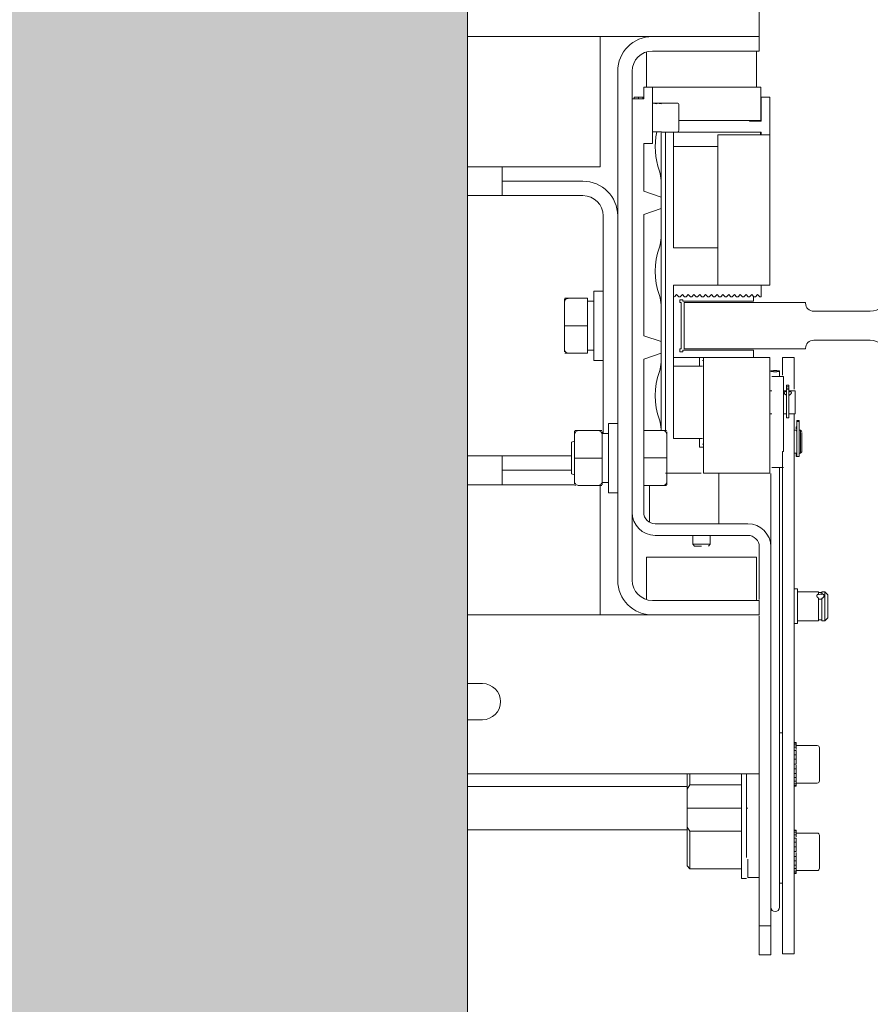
# Model space of a CAD drawing. Units: millimetres. Extents: x 0 to 210, y 0 to 297.
# Drawn here: x 108 to 114, y 238 to 245 of the extents above; entities that cross this region are included whole.
import ezdxf

# ---------------------------------------------------------------- set-up
doc = ezdxf.new("R2010")
doc.units = ezdxf.units.MM
doc.layers.add('ENOR_maquinaria', color=185, linetype='Continuous', lineweight=0)
doc.layers.add('ENOR_ptasycabina', color=125, linetype='Continuous', lineweight=0)
doc.layers.add('ENOR_trama 2', color=254, linetype='Continuous')

# ---------------------------------------------------------------- blocks, each defined once
blk = doc.blocks.new('MA_1316_AA_SSA')
at = {"layer": 'ENOR_trama 2'}
h = blk.add_hatch(color=256, dxfattribs=at)
h.paths.add_polyline_path([(1.549999999999727, 2.579999999999472), (0.4500000000002728, 2.579999999999472), (0.4500000000002728, 0.4799999999997909), (1.549999999999727, 0.4799999999997908)])
h.paths.add_polyline_path([(1.049861794742583, 1.423182142738824), (1.01829683964047, 1.423182142738824), (1.01829683964047, 1.480739832467862), (1.00719327247657, 1.473076283307819), (1.00719327247657, 1.513997136585886), (1.041958000046407, 1.535191519629734, -0.09304751347840441), (1.065797546342537, 1.544217238925739), (1.086883656461623, 1.544217238925739, -0.2313285529465019), (1.12078340786843, 1.523089009400792, -0.0786152046612439), (1.129298100079495, 1.505382086714917, -0.0800412303238425), (1.130634292018613, 1.495565945343744), (1.130634292018613, 1.423092826673837), (1.098284657638487, 1.423092826673837), (1.098284657638487, 1.493075504056833, 0.4326926356975919), (1.073983990254419, 1.515898894059774, 0.3254850160029555), (1.049861794742583, 1.495908005790852)], flags=16)
at = {"layer": 'ENOR_maquinaria', "ltscale": 508}
for p, q in [((1.650999999999613, 1.541999999999689), (1.650999999999613, 1.529999999999518)), ((1.5499999999995, 1.529999999999518), (1.613999999999351, 1.529999999999518)), ((1.595999999999776, 1.529999999999518), (1.595999999999776, 1.522999999999456)), ((1.650999999999613, 1.529999999999518), (1.613999999999351, 1.529999999999518)), ((1.650999999999613, 1.529999999999518), (1.650999999999613, 1.524999999999409)), ((1.595999999999776, 1.522999999999456), (1.595999999999776, 1.484999999999445)), ((1.611999999999398, 1.52470820393205), (1.611999999999398, 1.512499999999363)), ((1.650999999999613, 1.524999999999409), (1.613999999999351, 1.524999999999409)), ((1.649999999999409, 1.524999999999409), (1.649999999999409, 1.512499999999363)), ((1.601999999999634, 1.517999999999347), (1.601999999999634, 1.341999999999416)), ((1.606999999999744, 1.517999999999347), (1.606999999999744, 1.341999999999416)), ((1.610999999999649, 1.512499999999363), (1.610999999999649, 1.508499999999458)), ((1.613999999999351, 1.512499999999363), (1.610999999999649, 1.512499999999363)), ((1.613999999999351, 1.492999999999483), (1.613999999999351, 1.512499999999363)), ((1.613999999999351, 1.512499999999363), (1.615999999999758, 1.512499999999363)), ((1.646499999999605, 1.512499999999363), (1.615999999999758, 1.512499999999363)), ((1.646499999999605, 1.512499999999363), (1.651499999999714, 1.512499999999363)), ((1.651499999999714, 1.500999999999522), (1.651499999999714, 1.512499999999363)), ((1.606999999999744, 1.508499999999458), (1.610999999999649, 1.508499999999458)), ((1.607649999999694, 1.508999999999332), (1.609149999999545, 1.508999999999332)), ((1.607649999999694, 1.508499999999458), (1.607649999999694, 1.508999999999332)), ((1.609149999999545, 1.508999999999332), (1.610649999999396, 1.508999999999332)), ((1.609149999999545, 1.508499999999458), (1.609149999999545, 1.508999999999332)), ((1.610649999999396, 1.508999999999332), (1.610999999999649, 1.508999999999332)), ((1.610649999999396, 1.508999999999332), (1.610649999999396, 1.508499999999458)), ((1.651499999999714, 1.508999999999332), (1.651649999999563, 1.508999999999332)), ((1.65464999999972, 1.508999999999332), (1.651649999999563, 1.508999999999332)), ((1.651649999999563, 1.508999999999332), (1.651649999999563, 1.500799999999572)), ((1.65464999999972, 1.495999999999412), (1.65464999999972, 1.508999999999332)), ((1.614554256257861, 1.506949999999506), (1.615599999999404, 1.506949999999506)), ((1.615599999999404, 1.506939645735656), (1.615599999999404, 1.506949999999506)), ((1.615599999999404, 1.506913041149573), (1.615599999999404, 1.506791196091172)), ((1.616154256257914, 1.506949999999506), (1.617199999999457, 1.506949999999506)), ((1.617194998999594, 1.50699999999938), (1.622605000999329, 1.50699999999938)), ((1.62319999999977, 1.506395730314352), (1.62319999999977, 1.497606023991693)), ((1.62319999999977, 1.500999999999522), (1.646499999999605, 1.500999999999522)), ((1.646499999999605, 1.500999999999522), (1.651499999999714, 1.500999999999522)), ((1.647649999999658, 1.500999999999522), (1.647649999999658, 1.500799999999572)), ((1.647649999999658, 1.500799999999572), (1.651649999999563, 1.500799999999572)), ((1.61720500099932, 1.49704999999949), (1.613994998999488, 1.49704999999949)), ((1.616999999999507, 1.480176192420004), (1.616999999999507, 1.49670476689198)), ((1.622605000999329, 1.496999999999616), (1.617194998999594, 1.496999999999616)), ((1.618499999999358, 1.496999999999616), (1.618499999999358, 1.3937499999995)), ((1.621349999999666, 1.496999999999616), (1.621349999999666, 1.491999999999507)), ((1.651649999999563, 1.496999999999616), (1.622605000999329, 1.496999999999616)), ((1.63664999999969, 1.495999999999412), (1.648649999999407, 1.495999999999412)), ((1.63664999999969, 1.495999999999412), (1.63664999999969, 1.443999999999278)), ((1.648649999999407, 1.495999999999412), (1.65464999999972, 1.495999999999412)), ((1.651349999999411, 1.496999999999616), (1.651349999999411, 1.495999999999412)), ((1.651649999999563, 1.496999999999616), (1.651649999999563, 1.495999999999412)), ((1.65464999999972, 1.443999999999278), (1.65464999999972, 1.495999999999412)), ((1.613999999999351, 1.492999999999483), (1.610999999999649, 1.492999999999483)), ((1.610999999999649, 1.476499999999533), (1.610999999999649, 1.492999999999483)), ((1.621349999999666, 1.456999999999425), (1.621349999999666, 1.491999999999507)), ((1.63664999999969, 1.491999999999507), (1.621349999999666, 1.491999999999507)), ((1.5499999999995, 1.484999999999445), (1.595999999999776, 1.484999999999445)), ((1.561999999999671, 1.474999999999454), (1.561999999999671, 1.484999999999445)), ((1.589999999999463, 1.479999999999336), (1.561999999999671, 1.479999999999336)), ((1.616999999999507, 1.47449999999958), (1.616999999999507, 1.480176192420004)), ((1.5499999999995, 1.474999999999454), (1.561999999999671, 1.474999999999454)), ((1.589999999999463, 1.474999999999454), (1.561999999999671, 1.474999999999454)), ((1.616999999999507, 1.47449999999958), (1.610999999999649, 1.476499999999533)), ((1.616999999999507, 1.470499999999447), (1.616999999999507, 1.47449999999958)), ((1.596999999999525, 1.392749999999523), (1.596999999999525, 1.46799999999962)), ((1.610999999999649, 1.468499999999494), (1.616999999999507, 1.470499999999447)), ((1.610999999999649, 1.426499999999578), (1.610999999999649, 1.468499999999494)), ((1.616999999999507, 1.460499999999456), (1.616999999999507, 1.470499999999447)), ((1.616999999999507, 1.437176192420111), (1.616999999999507, 1.460499999999456)), ((1.63664999999969, 1.456999999999425), (1.621349999999666, 1.456999999999425)), ((1.63664999999969, 1.443999999999278), (1.621349999999666, 1.443999999999278)), ((1.621349999999666, 1.443999999999278), (1.621349999999666, 1.40943717104301)), ((1.63664999999969, 1.443999999999278), (1.648649999999407, 1.443999999999278)), ((1.65464999999972, 1.443999999999278), (1.648649999999407, 1.443999999999278)), ((1.651649999999563, 1.439999999999372), (1.651649999999563, 1.443999999999278)), ((1.593799999999419, 1.417999999999438), (1.593799999999419, 1.441999999999325)), ((1.593799999999419, 1.441999999999325), (1.596999999999525, 1.441999999999325)), ((1.622400000179141, 1.440749999999525), (1.621649999999363, 1.439999999999372)), ((1.623149999999669, 1.439999999999372), (1.622400000179141, 1.440749999999525)), ((1.624400000179094, 1.440749999999525), (1.62364999999977, 1.439999999999372)), ((1.625149999999621, 1.439999999999372), (1.624400000179094, 1.440749999999525)), ((1.626400000179046, 1.440749999999525), (1.625649999999723, 1.439999999999372)), ((1.627149999999574, 1.439999999999372), (1.626400000179046, 1.440749999999525)), ((1.628400000178999, 1.440749999999525), (1.627649999999676, 1.439999999999372)), ((1.629149999999527, 1.439999999999372), (1.628400000178999, 1.440749999999525)), ((1.630400000178952, 1.440749999999525), (1.629649999999629, 1.439999999999372)), ((1.631149999999479, 1.439999999999372), (1.630400000178952, 1.440749999999525)), ((1.632400000178905, 1.440749999999525), (1.631649999999581, 1.439999999999372)), ((1.633149999999432, 1.439999999999372), (1.632400000178905, 1.440749999999525)), ((1.634400000178857, 1.440749999999525), (1.633649999999534, 1.439999999999372)), ((1.635149999999385, 1.439999999999372), (1.634400000178857, 1.440749999999525)), ((1.63640000017881, 1.440749999999525), (1.635649999999487, 1.439999999999372)), ((1.637149999999792, 1.439999999999372), (1.63640000017881, 1.440749999999525)), ((1.638400000178763, 1.440749999999525), (1.637649999999439, 1.439999999999372)), ((1.639149999999745, 1.439999999999372), (1.638400000178763, 1.440749999999525)), ((1.640400000178715, 1.440749999999525), (1.639649999999392, 1.439999999999372)), ((1.641149999999698, 1.439999999999372), (1.640400000178715, 1.440749999999525)), ((1.642400000179123, 1.440749999999525), (1.6416499999998, 1.439999999999372)), ((1.64314999999965, 1.439999999999372), (1.642400000179123, 1.440749999999525)), ((1.644400000178621, 1.440749999999525), (1.643649999999752, 1.439999999999372)), ((1.645149999999603, 1.439999999999372), (1.644400000178621, 1.440749999999525)), ((1.646400000179028, 1.440749999999525), (1.645649999999705, 1.439999999999372)), ((1.647149999999556, 1.439999999999372), (1.646400000179028, 1.440749999999525)), ((1.648400000178981, 1.440749999999525), (1.647649999999658, 1.439999999999372)), ((1.649149999999509, 1.439999999999372), (1.648400000178981, 1.440749999999525)), ((1.650400000178934, 1.440749999999525), (1.64964999999961, 1.439999999999372)), ((1.651149999999461, 1.439999999999372), (1.650400000178934, 1.440749999999525)), ((1.583599999999706, 1.438271269466668), (1.583599999999706, 1.439296626439727)), ((1.583599999999706, 1.438271269466668), (1.583599999999706, 1.429999999999609)), ((1.585099999999557, 1.439499999999271), (1.583699999999453, 1.439499999999271)), ((1.585099999999557, 1.439499999999271), (1.591599999999517, 1.439499999999271)), ((1.591599999999517, 1.429999999999609), (1.591599999999517, 1.439499999999271)), ((1.591599999999517, 1.438499999999522), (1.593799999999419, 1.438499999999522)), ((1.616999999999507, 1.424499999999398), (1.616999999999507, 1.437176192420111)), ((1.62364999999977, 1.439999999999372), (1.623149999999669, 1.439999999999372)), ((1.623499999999467, 1.438999999999623), (1.624499999999671, 1.438999999999623)), ((1.623499999999467, 1.43799999999942), (1.623499999999467, 1.438999999999623)), ((1.623999999999569, 1.43799999999942), (1.623499999999467, 1.43799999999942)), ((1.623999999999569, 1.421999999999571), (1.623999999999569, 1.43799999999942)), ((1.624499999999671, 1.438999999999623), (1.624499999999671, 1.438499999999522)), ((1.624499999999671, 1.438499999999522), (1.64899999999966, 1.438499999999522)), ((1.625649999999723, 1.439999999999372), (1.625149999999621, 1.439999999999372)), ((1.627649999999676, 1.439999999999372), (1.627149999999574, 1.439999999999372)), ((1.629649999999629, 1.439999999999372), (1.629149999999527, 1.439999999999372)), ((1.631649999999581, 1.439999999999372), (1.631149999999479, 1.439999999999372)), ((1.633649999999534, 1.439999999999372), (1.633149999999432, 1.439999999999372)), ((1.635649999999487, 1.439999999999372), (1.635149999999385, 1.439999999999372)), ((1.637649999999439, 1.439999999999372), (1.637149999999792, 1.439999999999372)), ((1.639649999999392, 1.439999999999372), (1.639149999999745, 1.439999999999372)), ((1.6416499999998, 1.439999999999372), (1.641149999999698, 1.439999999999372)), ((1.643649999999752, 1.439999999999372), (1.64314999999965, 1.439999999999372)), ((1.645649999999705, 1.439999999999372), (1.645149999999603, 1.439999999999372)), ((1.647649999999658, 1.439999999999372), (1.647149999999556, 1.439999999999372)), ((1.64899999999966, 1.438499999999522), (1.64899999999966, 1.440150000035146)), ((1.64964999999961, 1.439999999999372), (1.649149999999509, 1.439999999999372)), ((1.651649999999563, 1.439999999999372), (1.651149999999461, 1.439999999999372)), ((1.583599999999706, 1.429999999999609), (1.583599999999706, 1.421728730532095)), ((1.583599999999706, 1.429999999999609), (1.585099999999557, 1.429999999999609)), ((1.585099999999557, 1.429999999999609), (1.591599999999517, 1.429999999999609)), ((1.591599999999517, 1.420499999999493), (1.591599999999517, 1.429999999999609)), ((1.616999999999507, 1.424499999999398), (1.610999999999649, 1.426499999999578)), ((1.616999999999507, 1.420499999999493), (1.616999999999507, 1.424499999999398)), ((1.583599999999706, 1.421728730532095), (1.583599999999706, 1.420981254789922)), ((1.585099999999557, 1.420499999999493), (1.583729030399581, 1.420499999999493)), ((1.585099999999557, 1.420499999999493), (1.591599999999517, 1.420499999999493)), ((1.593799999999419, 1.421499999999696), (1.591599999999517, 1.421499999999696)), ((1.610999999999649, 1.41849999999954), (1.616999999999507, 1.420499999999493)), ((1.616999999999507, 1.417499999999563), (1.616999999999507, 1.420499999999493)), ((1.623499999999467, 1.421999999999571), (1.623999999999569, 1.421999999999571)), ((1.623499999999467, 1.420999999999594), (1.623499999999467, 1.421999999999571)), ((1.624499999999671, 1.420999999999594), (1.623499999999467, 1.420999999999594)), ((1.624499999999671, 1.421499999999696), (1.624499999999671, 1.420999999999594)), ((1.64899999999966, 1.421499999999696), (1.624499999999671, 1.421499999999696)), ((1.64899999999966, 1.418999999999414), (1.64899999999966, 1.421499999999696)), ((1.596999999999525, 1.417999999999438), (1.593799999999419, 1.417999999999438)), ((1.610999999999649, 1.41849999999954), (1.610999999999649, 1.365499999999656)), ((1.616999999999507, 1.394176192419991), (1.616999999999507, 1.417499999999563)), ((1.621349999999666, 1.418999999999414), (1.63034999999968, 1.418999999999414)), ((1.63034999999968, 1.418999999999414), (1.631649999999581, 1.418999999999414)), ((1.63034999999968, 1.418999999999414), (1.63034999999968, 1.415999999999485)), ((1.631342499332959, 1.417999999999438), (1.631649999999581, 1.417999999999438)), ((1.648649999999407, 1.418999999999414), (1.631649999999581, 1.418999999999414)), ((1.631649999999581, 1.418999999999414), (1.631649999999581, 1.378999999999678)), ((1.65464999999972, 1.418999999999414), (1.648649999999407, 1.418999999999414)), ((1.65464999999972, 1.378999999999678), (1.65464999999972, 1.418999999999414)), ((1.658999999999423, 1.418999999999414), (1.658999999999423, 1.417515492597204)), ((1.658999999999423, 1.418999999999414), (1.662999999999329, 1.418999999999414)), ((1.658999999999423, 1.417515492597204), (1.658999999999423, 1.412917643598348)), ((1.662999999999329, 1.418999999999414), (1.662999999999329, 1.417515492597204)), ((1.662999999999329, 1.417515492597204), (1.662999999999329, 1.408013038978879)), ((1.621344998999803, 1.415999999999485), (1.631349999999429, 1.415999999999485)), ((1.657999999999674, 1.414307031201815), (1.657999999999674, 1.414284981988885)), ((1.657999999999674, 1.414284981988885), (1.657999999999674, 1.412499999999682)), ((1.655344998999453, 1.412499999999682), (1.65935500099954, 1.412499999999682)), ((1.659349999999677, 1.41249985111449), (1.659349999999677, 1.395408191236356)), ((1.621349999999666, 1.397562828956097), (1.621349999999666, 1.40943717104301)), ((1.65464999999972, 1.407499999999573), (1.655349999999316, 1.407499999999573)), ((1.659349999999677, 1.407499999999573), (1.660349999999426, 1.407499999999573)), ((1.660349999999426, 1.409426006204058), (1.660349999999426, 1.409060258798263)), ((1.660349999999426, 1.409426006204058), (1.661149999999679, 1.409426006204058)), ((1.660349999999426, 1.408862468240613), (1.660349999999426, 1.409060258798263)), ((1.660349999999426, 1.408151870926076), (1.660349999999426, 1.408862468240613)), ((1.660349999999426, 1.408862468240613), (1.661149999999679, 1.408862468240613)), ((1.660349999999426, 1.408018149523059), (1.660349999999426, 1.408151870926076)), ((1.660349999999426, 1.408151870926076), (1.661149999999679, 1.408151870926076)), ((1.660349999999426, 1.40777127387787), (1.660349999999426, 1.408018149523059)), ((1.660349999999426, 1.408018149523059), (1.661149999999679, 1.408018149523059)), ((1.660349999999426, 1.405380600500166), (1.660349999999426, 1.40777127387787)), ((1.661149999999679, 1.409060258798263), (1.661149999999679, 1.409426006204058)), ((1.661149999999679, 1.409060258798263), (1.661149999999679, 1.408862468240613)), ((1.661149999999679, 1.408862468240613), (1.661149999999679, 1.408151870926076)), ((1.661149999999679, 1.408151870926076), (1.661149999999679, 1.408018149523059)), ((1.661149999999679, 1.408018149523059), (1.661149999999679, 1.40777127387787)), ((1.661149999999679, 1.40777127387787), (1.661149999999679, 1.405380600500166)), ((1.661149999999679, 1.40719999999942), (1.661349999999629, 1.40719999999942)), ((1.661342499332704, 1.407499999999573), (1.663357500666052, 1.407499999999573)), ((1.661349999999629, 1.407319337039098), (1.661349999999629, 1.407058586033827)), ((1.663349999999582, 1.407497867344091), (1.663349999999582, 1.399502103653504)), ((1.660349999999426, 1.403868629177623), (1.660349999999426, 1.405380600500166)), ((1.660349999999426, 1.403868629177623), (1.660349999999426, 1.398108526006354)), ((1.661149999999679, 1.405380600500166), (1.661149999999679, 1.403868629177623)), ((1.661149999999679, 1.398108526006354), (1.661149999999679, 1.403868629177623)), ((1.661349999999629, 1.405742062397849), (1.661349999999629, 1.406040418407429)), ((1.655349999999316, 1.399499999999534), (1.65464999999972, 1.399499999999534)), ((1.660349999999426, 1.399499999999534), (1.659349999999677, 1.399499999999534)), ((1.661349999999629, 1.399799999999459), (1.661149999999679, 1.399799999999459)), ((1.663357500666052, 1.399499999999534), (1.661342499332704, 1.399499999999534)), ((1.662999999999329, 1.399589106706799), (1.662999999999329, 1.398493729469237)), ((1.598799999999528, 1.372249999999667), (1.598799999999528, 1.396249999999554)), ((1.598799999999528, 1.396249999999554), (1.601999999999634, 1.396249999999554)), ((1.621349999999666, 1.397562828956097), (1.621349999999666, 1.390999999999394)), ((1.661149999999679, 1.398108526006354), (1.660349999999426, 1.398108526006354)), ((1.662999999999329, 1.380945483909727), (1.662999999999329, 1.398493729469237)), ((1.663949999999431, 1.397245347422995), (1.663949999999431, 1.397235980738742)), ((1.663949999999431, 1.397245347422995), (1.664749999999685, 1.397245347422995)), ((1.663949999999431, 1.3971964002601), (1.663949999999431, 1.397235980738742)), ((1.663949999999431, 1.396918498368223), (1.663949999999431, 1.3971964002601)), ((1.664749999999685, 1.3971964002601), (1.663949999999431, 1.3971964002601)), ((1.663949999999431, 1.39681171992288), (1.663949999999431, 1.396918498368223)), ((1.664749999999685, 1.396918498368223), (1.663949999999431, 1.396918498368223)), ((1.663949999999431, 1.394682753983261), (1.663949999999431, 1.39681171992288)), ((1.664749999999685, 1.397235980738742), (1.664749999999685, 1.397245347422995)), ((1.664749999999685, 1.397235980738742), (1.664749999999685, 1.3971964002601)), ((1.664749999999685, 1.3971964002601), (1.664749999999685, 1.396918498368223)), ((1.664749999999685, 1.396918498368223), (1.664749999999685, 1.39681171992288)), ((1.664749999999685, 1.39681171992288), (1.664749999999685, 1.394682753983261)), ((1.587099999999509, 1.393545666914633), (1.587099999999509, 1.392521269466897)), ((1.58859999999936, 1.3937499999995), (1.587199999999712, 1.3937499999995)), ((1.595099999999775, 1.3937499999995), (1.58859999999936, 1.3937499999995)), ((1.595099999999775, 1.3937499999995), (1.596470969599295, 1.3937499999995)), ((1.596599999999626, 1.392521269466897), (1.596599999999626, 1.393269029040994)), ((1.596599999999626, 1.392749999999523), (1.596599999999626, 1.384774369824072)), ((1.596599999999626, 1.392749999999523), (1.598799999999528, 1.392749999999523)), ((1.617499999999609, 1.3937499999995), (1.610999999999649, 1.3937499999995)), ((1.616999999999507, 1.3937499999995), (1.616999999999507, 1.394176192419991)), ((1.617499999999609, 1.3937499999995), (1.618870969599584, 1.3937499999995)), ((1.61899999999946, 1.392517898744927), (1.61899999999946, 1.393268403358888)), ((1.659349999999677, 1.386455270974466), (1.659349999999677, 1.395408191236356)), ((1.662999999999329, 1.393929312482896), (1.663755000999345, 1.393929312482896)), ((1.663749999999482, 1.395054312483126), (1.663749999999482, 1.394396233607267)), ((1.663749999999482, 1.395054312483126), (1.663949999999431, 1.395054312483126)), ((1.663749999999482, 1.393629312483199), (1.663949999999431, 1.393629312483199)), ((1.663949999999431, 1.393115820665798), (1.663949999999431, 1.394682753983261)), ((1.663949999999431, 1.393115820665798), (1.663949999999431, 1.384804312483084)), ((1.664749999999685, 1.394682753983261), (1.664749999999685, 1.393115820665798)), ((1.664749999999685, 1.393929312482896), (1.665255000999196, 1.393929312482896)), ((1.664749999999685, 1.384804312483084), (1.664749999999685, 1.393115820665798)), ((1.665244998999469, 1.39393431348276), (1.665757500666359, 1.393421811816324)), ((1.665249999999332, 1.393925766224356), (1.665249999999332, 1.385932841588556)), ((1.665749999999434, 1.393034207402479), (1.665749999999434, 1.386432400450531)), ((1.585999999999558, 1.389695410911372), (1.587099999999509, 1.390111182470491)), ((1.585999999999558, 1.389695410911372), (1.585999999999558, 1.378804589087622)), ((1.587099999999509, 1.392521269466897), (1.587099999999509, 1.384249999999383)), ((1.596599999999626, 1.384249999999383), (1.596599999999626, 1.392521269466897)), ((1.61899999999946, 1.384355410003309), (1.61899999999946, 1.392517898744927)), ((1.621349999999666, 1.390999999999394), (1.63034999999968, 1.390999999999394)), ((1.63034999999968, 1.390999999999394), (1.63034999999968, 1.387999999999693)), ((1.631349999999429, 1.390999999999394), (1.63034999999968, 1.390999999999394)), ((1.63034999999968, 1.387999999999693), (1.631649999999581, 1.387999999999693)), ((1.631649999999581, 1.388999999999442), (1.631342499332959, 1.388999999999442)), ((1.658999999999423, 1.386455270974466), (1.658999999999423, 1.380945483909727)), ((1.659349999999677, 1.386455270974466), (1.658999999999423, 1.386455270974466)), ((1.663755000999345, 1.385929312483086), (1.662999999999329, 1.385929312483086)), ((1.663749999999482, 1.385929312483086), (1.663749999999482, 1.384804312483084)), ((1.665255000999196, 1.385929312483086), (1.664749999999685, 1.385929312483086)), ((1.665757500666359, 1.386436813149658), (1.665244998999469, 1.385924311483222)), ((1.5499999999995, 1.384999999999536), (1.561999999999671, 1.384999999999536)), ((1.561999999999671, 1.384999999999536), (1.585999999999558, 1.384999999999536)), ((1.561999999999671, 1.374999999999545), (1.561999999999671, 1.384999999999536)), ((1.587099999999509, 1.384249999999383), (1.587099999999509, 1.375978730532324)), ((1.587099999999509, 1.384249999999383), (1.58859999999936, 1.384249999999383)), ((1.595099999999775, 1.384249999999383), (1.58859999999936, 1.384249999999383)), ((1.596599999999626, 1.384249999999383), (1.595099999999775, 1.384249999999383)), ((1.596599999999626, 1.375978730532324), (1.596599999999626, 1.384249999999383)), ((1.617499999999609, 1.384349698762662), (1.610999999999649, 1.384349698762662)), ((1.61899999999946, 1.375975475114728), (1.61899999999946, 1.384355410003309)), ((1.663949999999431, 1.384804312483084), (1.663749999999482, 1.384804312483084)), ((1.664749999999685, 1.384804312483084), (1.663949999999431, 1.384804312483084)), ((1.561999999999671, 1.379999999999427), (1.585999999999558, 1.379999999999427)), ((1.659350103077259, 1.380929312482976), (1.655344998999453, 1.380929312482976)), ((1.657999999999674, 1.380929312482976), (1.657999999999674, 1.300148118050174)), ((1.658999999999423, 1.380945483909727), (1.658999999999423, 1.360062097706759)), ((1.662999999999329, 1.360062097706759), (1.662999999999329, 1.380945483909727)), ((1.587099999999509, 1.378388817528275), (1.585999999999558, 1.378804589087622)), ((1.587099999999509, 1.375230970957773), (1.587099999999509, 1.375978730532324)), ((1.596599999999626, 1.375978730532324), (1.596599999999626, 1.374954333084361)), ((1.596599999999626, 1.37576304146819), (1.598799999999528, 1.37576304146819)), ((1.596599999999626, 1.375754908377303), (1.598799999999528, 1.375754908377303)), ((1.598799999999528, 1.375749999999471), (1.596599999999626, 1.375749999999471)), ((1.618499999999358, 1.378999999999678), (1.630936822725971, 1.378999999999678)), ((1.61899999999946, 1.375975475114728), (1.61899999999946, 1.374953399492597)), ((1.631649999999581, 1.378999999999678), (1.648649999999407, 1.378999999999678)), ((1.636999999999489, 1.378999999999678), (1.636999999999489, 1.365973913043035)), ((1.648649999999407, 1.378999999999678), (1.65464999999972, 1.378999999999678)), ((1.654999999999518, 1.353856598636185), (1.654999999999518, 1.378931716855504)), ((1.5499999999995, 1.374999999999545), (1.586974742004941, 1.374999999999545)), ((1.587418275884602, 1.374749999999494), (1.587229030399385, 1.374749999999494)), ((1.595099999999775, 1.374749999999494), (1.58859999999936, 1.374749999999494)), ((1.595099999999775, 1.374749999999494), (1.596499999999423, 1.374749999999494)), ((1.595999999999776, 1.374999999999545), (1.595999999999776, 1.336999999999307)), ((1.617499999999609, 1.374749999999494), (1.610999999999649, 1.374749999999494)), ((1.612999999999602, 1.365973913043035), (1.612999999999602, 1.374749999999494)), ((1.617499999999609, 1.374749999999494), (1.618899999999712, 1.374749999999494)), ((1.601999999999634, 1.372249999999667), (1.598799999999528, 1.372249999999667)), ((1.612999999999602, 1.36203589838442), (1.612999999999602, 1.365973913043035)), ((1.636999999999489, 1.365973913043035), (1.636999999999489, 1.361499999999523)), ((1.614999999999554, 1.361499999999523), (1.646999999999707, 1.361499999999523)), ((1.634249999999383, 1.361499999999523), (1.630999999999631, 1.361499999999523)), ((1.634000842694832, 1.361499999999523), (1.630999999999631, 1.361499999999523)), ((1.658999999999423, 1.360062097706759), (1.658999999999423, 1.310062097706805)), ((1.662999999999329, 1.310062097706805), (1.662999999999329, 1.360062097706759)), ((1.646999999999707, 1.357499999999391), (1.614999999999554, 1.357499999999391)), ((1.627999999999474, 1.35440844899972), (1.627999999999474, 1.357505000999254)), ((1.633999999999787, 1.357505000999254), (1.633999999999787, 1.35440844899972)), ((1.628620950666345, 1.35379249933294), (1.627994999999601, 1.354418449999457)), ((1.633999999999787, 1.354413449999583), (1.627999999999474, 1.354413449999583)), ((1.630999999999631, 1.353799999999637), (1.62861344999942, 1.353799999999637)), ((1.630999999999631, 1.353799999999637), (1.62861344999942, 1.353799999999637)), ((1.634004999999661, 1.354418449999457), (1.633379049332916, 1.35379249933294)), ((1.650999999999613, 1.335356598636054), (1.650999999999613, 1.353499999999485)), ((1.654999999999518, 1.353499999999485), (1.654999999999518, 1.222499999999627)), ((1.611999999999398, 1.349999999999454), (1.649999999999409, 1.349999999999454)), ((1.611999999999398, 1.349999999999454), (1.611999999999398, 1.335291796067168)), ((1.649999999999409, 1.349999999999454), (1.649999999999409, 1.334999999999354)), ((1.662994998999466, 1.339001844146424), (1.664255000999447, 1.339001844146424)), ((1.664249999999583, 1.339001791026021), (1.664249999999583, 1.327001897266882)), ((1.595999999999776, 1.336999999999307), (1.595999999999776, 1.329999999999472)), ((1.613999999999351, 1.334999999999354), (1.650999999999613, 1.334999999999354)), ((1.650999999999613, 1.334999999999354), (1.650999999999613, 1.329999999999472)), ((1.66424499899972, 1.338001844146447), (1.671457500666065, 1.338001844146447)), ((1.671449999999595, 1.337246748978032), (1.671449999999595, 1.338001694094373)), ((1.671449999999595, 1.337701844146295), (1.672649999999294, 1.337701844146295)), ((1.671449999999595, 1.337025299854986), (1.671449999999595, 1.337246748978032)), ((1.671449999999595, 1.335811782975497), (1.671449999999595, 1.328001994198303)), ((1.672642499332824, 1.338001844146447), (1.673655000999361, 1.338001844146447)), ((1.672649999999294, 1.338001692361104), (1.672649999999294, 1.33730524224984)), ((1.672649999999294, 1.33730524224984), (1.672649999999294, 1.337082598522329)), ((1.672649999999294, 1.3280019959318), (1.672649999999294, 1.33571781943624)), ((1.673644998999634, 1.33800684514631), (1.674657500666171, 1.336994343479773)), ((1.673649999999498, 1.338001799879521), (1.673649999999498, 1.328001888413382)), ((1.674649999999701, 1.337001808732794), (1.674649999999701, 1.329001879559883)), ((1.613999999999351, 1.329999999999472), (1.5499999999995, 1.329999999999472)), ((1.613999999999351, 1.329999999999472), (1.650999999999613, 1.329999999999472)), ((1.650999999999613, 1.222499999999627), (1.650999999999613, 1.329643401362773)), ((1.671457500666065, 1.328001844146456), (1.66424499899972, 1.328001844146456)), ((1.672649999999294, 1.328301844146381), (1.671449999999595, 1.328301844146381)), ((1.673655000999361, 1.328001844146456), (1.672642499332824, 1.328001844146456)), ((1.674657500666171, 1.32900934481313), (1.673644998999634, 1.327996843146366)), ((1.664255000999447, 1.32700184414648), (1.662994998999466, 1.32700184414648)), ((1.658999999999423, 1.310062097706805), (1.658999999999423, 1.279813247725315)), ((1.662999999999329, 1.232801844146479), (1.662999999999329, 1.310062097706805)), ((1.5499999999995, 1.306249999999409), (1.55524999999966, 1.306249999999409)), ((1.657999999999674, 1.300148118050174), (1.657999999999674, 1.286338065232258)), ((1.55524999999966, 1.293749999999591), (1.5499999999995, 1.293749999999591)), ((1.657999999999674, 1.289199999999482), (1.659007500666348, 1.289199999999482)), ((1.657999999999674, 1.286338065232258), (1.657999999999674, 1.285531333083554)), ((1.657999999999674, 1.285531333083554), (1.657999999999674, 1.228882342333918)), ((1.662999999999329, 1.285824461881248), (1.663799999999583, 1.285824461881248)), ((1.663799999999583, 1.285656426317928), (1.662999999999329, 1.285656426317928)), ((1.662999999999329, 1.285120762425549), (1.663799999999583, 1.285120762425549)), ((1.663799999999583, 1.284244330628781), (1.662999999999329, 1.284244330628781)), ((1.663799999999583, 1.285656426317928), (1.663799999999583, 1.285824999999477)), ((1.663799999999583, 1.285120762425549), (1.663799999999583, 1.285656426317928)), ((1.663799999999583, 1.284244330628781), (1.663799999999583, 1.285120762425549)), ((1.663799999999583, 1.284824999999501), (1.671005000999457, 1.284824999999501)), ((1.663799999999583, 1.283455086545018), (1.663799999999583, 1.284244330628781)), ((1.671799999999394, 1.284024981623816), (1.671799999999394, 1.272625018375265)), ((1.662999999999329, 1.283071078877356), (1.663799999999583, 1.283071078877356)), ((1.663799999999583, 1.281659838912901), (1.662999999999329, 1.281659838912901)), ((1.663799999999583, 1.281659838912901), (1.663799999999583, 1.283071078877356)), ((1.663799999999583, 1.281215193724393), (1.663799999999583, 1.281659838912901)), ((1.663799999999583, 1.281215193724393), (1.663799999999583, 1.279847192706939)), ((1.658999999999423, 1.279813247725315), (1.658999999999423, 1.246586752273515)), ((1.662999999999329, 1.280081376200314), (1.663799999999583, 1.280081376200314)), ((1.663799999999583, 1.278414841450967), (1.662999999999329, 1.278414841450967)), ((1.663799999999583, 1.278414841450967), (1.663799999999583, 1.280081376200314)), ((1.663799999999583, 1.278402862590838), (1.663799999999583, 1.278414841450967)), ((1.663799999999583, 1.278046263954138), (1.663799999999583, 1.276954628119256)), ((1.663799999999583, 1.276743801676048), (1.663799999999583, 1.276954628119256)), ((1.650999999999613, 1.274999999999409), (1.5499999999995, 1.274999999999409)), ((1.625999999999522, 1.269761664381349), (1.625999999999522, 1.274999999999409)), ((1.626999999999725, 1.274999999999409), (1.626999999999725, 1.271199999999453)), ((1.644849999999451, 1.238825602247061), (1.644849999999451, 1.275015238212063)), ((1.646599999999808, 1.246129796572177), (1.646599999999808, 1.27501574678945)), ((1.662999999999329, 1.276743801676048), (1.663799999999583, 1.276743801676048)), ((1.663799999999583, 1.275152049787721), (1.662999999999329, 1.275152049787721)), ((1.662999999999329, 1.273719402872075), (1.663799999999583, 1.273719402872075)), ((1.663799999999583, 1.275152049787721), (1.663799999999583, 1.276743801676048)), ((1.663799999999583, 1.275575109815918), (1.663799999999583, 1.274333482489283)), ((1.663799999999583, 1.273719402872075), (1.663799999999583, 1.274333482489283)), ((1.663799999999583, 1.272517699827631), (1.663799999999583, 1.273719402872075)), ((1.625999979999733, 1.270699999999579), (1.5499999999995, 1.270699999999579)), ((1.626999999999725, 1.271199999999453), (1.625999999999522, 1.269761664381349)), ((1.644849999999451, 1.271199999999453), (1.626999999999725, 1.271199999999453)), ((1.663799999999583, 1.272517699827631), (1.662999999999329, 1.272517699827631)), ((1.662999999999329, 1.271607199063283), (1.663799999999583, 1.271607199063283)), ((1.663799999999583, 1.271033556888369), (1.662999999999329, 1.271033556888369)), ((1.662999999999329, 1.270825538117833), (1.663799999999583, 1.270825538117833)), ((1.663799999999583, 1.271607199063283), (1.663799999999583, 1.272502905854481)), ((1.671005000999457, 1.271824999999581), (1.663799999999583, 1.271824999999581)), ((1.663799999999583, 1.271033556888369), (1.663799999999583, 1.271607199063283)), ((1.663799999999583, 1.270825538117833), (1.663799999999583, 1.271033556888369)), ((1.625999999999522, 1.269761664381349), (1.625999999999522, 1.263199999999642)), ((1.625999999999522, 1.263199999999642), (1.644849999999451, 1.263199999999642)), ((1.625999999999522, 1.263199999999642), (1.625999999999522, 1.256638335617708)), ((1.646599999999808, 1.263199999999642), (1.646999999999707, 1.263199999999642)), ((1.625999999999522, 1.256638335617708), (1.626999999999725, 1.255199999999377)), ((1.625999999999522, 1.256638335617708), (1.625999999999522, 1.243199999999661)), ((1.625999979999733, 1.255699999999479), (1.5499999999995, 1.255699999999479)), ((1.626999999999725, 1.255199999999377), (1.644849999999451, 1.255199999999377)), ((1.626999999999725, 1.242199999999457), (1.626999999999725, 1.255199999999377)), ((1.662999999999329, 1.255574461880997), (1.663799999999583, 1.255574461880997)), ((1.663799999999583, 1.255406426317904), (1.662999999999329, 1.255406426317904)), ((1.662999999999329, 1.254870762425753), (1.663799999999583, 1.254870762425753)), ((1.663799999999583, 1.253994330628984), (1.662999999999329, 1.253994330628984)), ((1.663799999999583, 1.255406426317904), (1.663799999999583, 1.255574999999453)), ((1.663799999999583, 1.254870762425753), (1.663799999999583, 1.255406426317904)), ((1.663799999999583, 1.253994330628984), (1.663799999999583, 1.254870762425753)), ((1.663799999999583, 1.254574999999477), (1.671005000999457, 1.254574999999477)), ((1.663799999999583, 1.253205086544995), (1.663799999999583, 1.253994330628984)), ((1.671799999999394, 1.253774981624019), (1.671799999999394, 1.242375018375014)), ((1.662999999999329, 1.25282107887756), (1.663799999999583, 1.25282107887756)), ((1.663799999999583, 1.251409838913105), (1.662999999999329, 1.251409838913105)), ((1.662999999999329, 1.249831376200291), (1.663799999999583, 1.249831376200291)), ((1.663799999999583, 1.251409838913105), (1.663799999999583, 1.25282107887756)), ((1.663799999999583, 1.250965193724596), (1.663799999999583, 1.251409838913105)), ((1.663799999999583, 1.250965193724596), (1.663799999999583, 1.249597192706915)), ((1.663799999999583, 1.248164841450944), (1.663799999999583, 1.249831376200291)), ((1.658999999999423, 1.232801844146479), (1.658999999999423, 1.246586752273515)), ((1.663799999999583, 1.248164841450944), (1.662999999999329, 1.248164841450944)), ((1.662999999999329, 1.246493801676252), (1.663799999999583, 1.246493801676252)), ((1.663799999999583, 1.248152862590814), (1.663799999999583, 1.248164841450944)), ((1.663799999999583, 1.247796263954115), (1.663799999999583, 1.246704628119232)), ((1.663799999999583, 1.246493801676252), (1.663799999999583, 1.246704628119232)), ((1.663799999999583, 1.244902049787697), (1.663799999999583, 1.246493801676252)), ((1.626999999999725, 1.242199999999457), (1.625999999999522, 1.243199999999661)), ((1.646999999999707, 1.239200199021752), (1.646999999999707, 1.245557490006149)), ((1.663799999999583, 1.244902049787697), (1.662999999999329, 1.244902049787697)), ((1.662999999999329, 1.243469402872051), (1.663799999999583, 1.243469402872051)), ((1.663799999999583, 1.245325109816122), (1.663799999999583, 1.244083482489032)), ((1.663799999999583, 1.243469402872051), (1.663799999999583, 1.244083482489032)), ((1.663799999999583, 1.242267699827835), (1.663799999999583, 1.243469402872051)), ((1.644855000999314, 1.242199999999457), (1.626999999999725, 1.242199999999457)), ((1.663799999999583, 1.242267699827835), (1.662999999999329, 1.242267699827835)), ((1.662999999999329, 1.241357199063032), (1.663799999999583, 1.241357199063032)), ((1.663799999999583, 1.240783556888573), (1.662999999999329, 1.240783556888573)), ((1.662999999999329, 1.240575538118037), (1.663799999999583, 1.240575538118037)), ((1.663799999999583, 1.241357199063032), (1.663799999999583, 1.242252905854684)), ((1.671005000999457, 1.241574999999557), (1.663799999999583, 1.241574999999557)), ((1.663799999999583, 1.240783556888573), (1.663799999999583, 1.241357199063032)), ((1.663799999999583, 1.240575538118037), (1.663799999999583, 1.240783556888573)), ((1.646605000999671, 1.238824999999451), (1.644844998999588, 1.238824999999451)), ((1.651005000999476, 1.239199999999528), (1.646994998999389, 1.239199999999528)), ((1.658999999999423, 1.237199999999348), (1.657999999999674, 1.237199999999348)), ((1.658999999999423, 1.212801844146497), (1.658999999999423, 1.232801844146479)), ((1.662999999999329, 1.212801844146497), (1.662999999999329, 1.232801844146479)), ((1.654999999999518, 1.222499999999627), (1.650999999999613, 1.222499999999627)), ((1.650999999999613, 1.222499999999627), (1.650999999999613, 1.212499999999636)), ((1.654999999999518, 1.222499999999627), (1.654999999999518, 1.212499999999636)), ((1.650999999999613, 1.212499999999636), (1.654999999999518, 1.212499999999636)), ((1.663005000999192, 1.212801844146497), (1.658999999999423, 1.212801844146497))]:
    blk.add_line(p, q, dxfattribs=at)
at = {"layer": 'ENOR_maquinaria'}
blk.add_lwpolyline([(1.707000000002381, 1.367499999997563), (1.703695117325879, 1.367499999997563, -0.3990271353455966), (1.697703267042698, 1.373187381722119), (1.695296732961651, 1.419312618274944, 0.3990271353455963), (1.689304882678471, 1.4249999999995), (1.66980000000126, 1.4249999999995, 0.414213562373095), (1.667000000001053, 1.422199999999293), (1.667000000001053, 1.421999999999343), (1.624999999999773, 1.421999999999343), (1.624999999999773, 1.437999999999874), (1.667000000001053, 1.437999999999874), (1.667000000001053, 1.437799999999925, 0.414213562373095), (1.66980000000126, 1.434999999999718), (1.689304882678471, 1.434999999999718, 0.3990271353455963), (1.695296732961651, 1.440687381724274), (1.697703267042698, 1.486812618277099, -0.3990271353455963), (1.703695117325879, 1.492500000001655), (1.707000000002381, 1.492500000001655)], format="xyb", close=True, dxfattribs=at)
at = {"layer": 'ENOR_maquinaria', "ltscale": 508}
for centre, radius, start, end in [((1.613999999999351, 1.517999999999347), 0.01199999999999752, 90, 180), ((1.613999999999351, 1.517999999999347), 0.006999999999998559, 90, 180), ((1.622599999999466, 1.50639999999953), 0.0005999999999998762, 0, 90.38474239965616), ((1.639999999999645, 1.491838096209676), 0.02499999999999489, 167.9669342280412, 199.4629509461426), ((1.622599999999466, 1.497599999999466), 0.0005999999999998099, 270.3847423993305, 0), ((1.606999999999744, 1.480176192420004), 0.009999999999997941, 0, 19.46295094614263), ((1.589999999999463, 1.46799999999962), 0.01199999999999753, 0, 90), ((1.589999999999463, 1.46799999999962), 0.006999999999998672, 0, 90), ((1.606999999999744, 1.460499999999456), 0.009999999999997958, 340.5370490538573, 0), ((1.639999999999645, 1.448838096210011), 0.02499999999999489, 160.5370490538574, 199.4629509461426), ((1.606999999999744, 1.437176192420111), 0.009999999999997941, 0, 19.46295094614263), ((1.606999999999744, 1.417499999999563), 0.00999999999999799, 340.5370490538573, 0), ((1.639999999999645, 1.405838096209891), 0.02499999999999489, 160.5370490538574, 199.4629509461426), ((1.606999999999744, 1.394176192419991), 0.009999999999997941, 0, 19.46295094614263), ((1.618143102282147, 1.412428164597941), 0.02808582959816696, 268.687940939602, 271.7483636263662), ((1.614999999999554, 1.365499999999656), 0.007999999999998352, 180, 270), ((1.614999999999554, 1.365499999999656), 0.003999999999999176, 180, 270), ((1.646999999999707, 1.353499999999485), 0.007999999999998352, 0, 90), ((1.646999999999707, 1.353499999999485), 0.003999999999999176, 0, 90), ((1.613999999999351, 1.341999999999416), 0.01199999999999753, 180, 270), ((1.613999999999351, 1.341999999999416), 0.006999999999998449, 180, 270), ((1.672156660983319, 1.334820159356013), 0.002315602376748151, 77.69885158955917, 107.7686154244405), ((1.672150274845762, 1.336807279401), 0.001404044631695862, 240.082307771456, 290.8497342884613), ((1.55524999999966, 1.2999999999995), 0.006249999999998727, 270, 90), ((1.670999999999594, 1.284024999999474), 0.0007999999999998126, 0, 90.15814023583776), ((1.670999999999594, 1.272624999999607), 0.0007999999999997467, 270.1581402361634, 0), ((1.670999999999594, 1.25377499999945), 0.0007999999999998403, 0, 90.15814023583776), ((1.670999999999594, 1.242374999999583), 0.0007999999999997467, 270.1581402361634, 0), ((1.656499999999824, 1.228882342333918), 0.001499999999999747, 180, 0)]:
    blk.add_arc(centre, radius, start, end, dxfattribs=at)
at = {"layer": 'ENOR_maquinaria', "ltscale": 508, "extrusion": (0, 0, -1)}
for centre, major_axis, ratio, start_param, end_param in [((1.613445743741295, 1.501999999999498), (0.0085736514795384, 5.979172963948228e-12), 0.5773502703563625, -1.506104748689849, -1.316809638887068), ((1.616154256257914, 1.501999999999498), (-0.008573651529794425, 2.46226031743872e-12), 0.577350267003201, 1.506104749279833, 1.693072604695482), ((1.615045743741348, 1.501999999999271), (-0.00857365150071207, 1.517787878172299e-12), 0.5773502689898762, 1.635487904261687, 1.824783013584182), ((1.656499999999824, 1.414307031201815), (0.001500000000078217, 0), 0.1214491357978085, 3.141592653589793, 6.283185307179586)]:
    blk.add_ellipse(centre, major_axis=major_axis, ratio=ratio, start_param=start_param, end_param=end_param, dxfattribs=at)
blk.add_ellipse((1.656499999999824, 1.414284981988885), major_axis=(-0.001499999999999747, 1.050018936579473e-17), ratio=0.1222895291612126, dxfattribs=at)
at = {"layer": 'ENOR_maquinaria', "ltscale": 508}
for points, knots in [([(1.585099999999557, 1.439499999999271), (1.584908621169006, 1.439499999999271), (1.584721522706559, 1.439464180521327), (1.58437139421153, 1.439337996554059), (1.584209178110768, 1.439247201778244), (1.583932255620539, 1.439025577504935), (1.583814675537042, 1.438891943805856), (1.583691037400285, 1.438672784307755), (1.583658255371347, 1.438596526265655), (1.583612448598387, 1.438436510581141), (1.583599999999706, 1.438352839465324), (1.583599999999706, 1.438271269466668)], [0, 0, 0, 0, 0.25, 0.25, 0.5, 0.5, 0.75, 0.75, 0.875, 0.875, 1, 1, 1, 1]), ([(1.583599999999706, 1.421728730532095), (1.583599999999706, 1.421647160533439), (1.583612448598387, 1.421563489417849), (1.583658255371347, 1.421403473733335), (1.583691037400285, 1.421327215691008), (1.583814675537042, 1.421108056193361), (1.583932255620539, 1.420974422494055), (1.584209178110768, 1.420752798220747), (1.58437139421153, 1.420662003444932), (1.584721522706559, 1.420535819477436), (1.584908621169006, 1.420499999999493), (1.585099999999557, 1.420499999999493)], [0, 0, 0, 0, 0.1249999999999996, 0.1249999999999996, 0.249999999999999, 0.249999999999999, 0.4999999999999993, 0.4999999999999993, 0.7499999999999997, 0.7499999999999997, 1, 1, 1, 1]), ([(1.583599999999706, 1.421725475114499), (1.583599999999706, 1.421644492774249), (1.583612453819342, 1.421561182649612), (1.583658244961271, 1.42140188694475), (1.583691011425117, 1.421325910688211), (1.58376440752113, 1.421196157092254), (1.583801990400161, 1.421141089287858), (1.583844095414179, 1.421088520166222)], [0, 0, 0, 0, 0.125, 0.125, 0.25, 0.25, 0.3477513397575688, 0.3477513397575688, 0.3477513397575688, 0.3477513397575688]), ([(1.660349999999426, 1.407319337039098), (1.660322619672343, 1.407315387422614), (1.660267788911597, 1.407307478076518), (1.660189262796621, 1.40729273554598), (1.660113575077276, 1.407275645541404), (1.660019330236764, 1.407249937141614), (1.659912402407144, 1.407211786223343), (1.659803054252052, 1.407155134394998), (1.659713204132231, 1.407086928042645), (1.659648594033342, 1.407006856456292), (1.659607677753002, 1.406917899423888), (1.659602548178327, 1.406851768804472), (1.659599999999728, 1.406818917612554)], [0, 0, 0, 0, 0.0624531291939727, 0.1250661676397503, 0.1881719605446896, 0.252095651527218, 0.3742541485163832, 0.4978929352769442, 0.6256126615776076, 0.7517889356004471, 0.8766981254005015, 1, 1, 1, 1]), ([(1.659599999999728, 1.406818917612554), (1.659600630845716, 1.40680201738428), (1.659601893428999, 1.406768193058497), (1.659612099091419, 1.406715502301495), (1.659628420304898, 1.406661533133274), (1.65965888111873, 1.406587949290042), (1.659713295179472, 1.406494175656235), (1.65980301968716, 1.406384891465905), (1.659912367503921, 1.406281740620898), (1.660041185128875, 1.406188064544722), (1.660186293175911, 1.406104446341715), (1.660295711026947, 1.406061651552818), (1.660349999999426, 1.406040418407429)], [0, 0, 0, 0, 0.06164286626134912, 0.123372795318944, 0.1855136808219318, 0.2483830651839996, 0.3745254703519554, 0.5022766744244849, 0.6258818996211133, 0.7480716521977483, 0.8750027437011464, 1, 1, 1, 1]), ([(1.662099999999327, 1.406818917612554), (1.662099369153339, 1.406835494087545), (1.662098106570056, 1.40686867044974), (1.662087900907636, 1.40691614300863), (1.662071579694157, 1.406961835087941), (1.662041118880779, 1.407020008434984), (1.661986704820038, 1.407086908105384), (1.661896980312349, 1.407155118910623), (1.661787632495134, 1.407211812212608), (1.661658814870634, 1.407257577551036), (1.661513706823143, 1.407294214987132), (1.661404288972108, 1.407311005985093), (1.661349999999629, 1.407319337039098)], [0, 0, 0, 0, 0.06164286553105792, 0.1233727943466871, 0.1855136800896817, 0.2483830651600656, 0.3745254690159631, 0.502276674413949, 0.6258818988909809, 0.7480716521891136, 0.8750027433482541, 1, 1, 1, 1]), ([(1.661349999999629, 1.406040418407429), (1.661377380326712, 1.406050578953909), (1.661432211087458, 1.406070926062739), (1.661510737201979, 1.406106946750242), (1.661586424921325, 1.406146803202546), (1.661680669761836, 1.406203694532678), (1.661787597591911, 1.406281801095474), (1.661896945747003, 1.406384846900437), (1.661986795867278, 1.406494199361759), (1.662051405965713, 1.40660619990399), (1.662092322246053, 1.406716002215489), (1.662097451820728, 1.40678476089829), (1.662099999999327, 1.406818917612554)], [0, 0, 0, 0, 0.06245312896312668, 0.1250661673322896, 0.1881719603133194, 0.2520956515197916, 0.3742541482333124, 0.4978929352762004, 0.6256126621021897, 0.7517889356105217, 0.8766981259140232, 1, 1, 1, 1]), ([(1.587099999999509, 1.392521269466897), (1.587099999999509, 1.392602839465326), (1.587112448598191, 1.392686510581143), (1.587158255371605, 1.39284652626543), (1.587191037400544, 1.392922784307984), (1.5873146755373, 1.393141943805858), (1.587432255620797, 1.39327557750471), (1.587709178110572, 1.393497201778246), (1.587871394211334, 1.393587996554061), (1.588221522706363, 1.393714180521556), (1.588408621169265, 1.3937499999995), (1.58859999999936, 1.3937499999995)], [0, 0, 0, 0, 0.125, 0.125, 0.25, 0.25, 0.5, 0.5, 0.75, 0.75, 1, 1, 1, 1]), ([(1.596599999999626, 1.392521269466897), (1.596599999999626, 1.392602839465326), (1.596587551400944, 1.392686510581143), (1.59654174462753, 1.39284652626543), (1.596508962598591, 1.392922784307984), (1.596385324461835, 1.393141943805858), (1.596267744378338, 1.39327557750471), (1.595990821888563, 1.393497201778246), (1.595828605787801, 1.393587996554061), (1.595478477292772, 1.393714180521556), (1.59529137882987, 1.3937499999995), (1.595099999999775, 1.3937499999995)], [0, 0, 0, 0, 0.125, 0.125, 0.25, 0.25, 0.5, 0.5, 0.75, 0.75, 1, 1, 1, 1]), ([(1.617499999999609, 1.3937499999995), (1.617691269100533, 1.3937499999995), (1.617878259010695, 1.393714225541544), (1.618228292392132, 1.393588057487477), (1.618390487832812, 1.393497246672268), (1.618667470531136, 1.393275356063214), (1.618785106471705, 1.393141492242876), (1.618908845008491, 1.392921640229588), (1.618941653196316, 1.392845109123982), (1.618987506760504, 1.392684386218434), (1.61899999999946, 1.3926000681613), (1.61899999999946, 1.392517898744927)], [0, 0, 0, 0, 0.2499999999999999, 0.2499999999999999, 0.4999999999999998, 0.4999999999999998, 0.7499999999999997, 0.7499999999999997, 0.8749999999999998, 0.8749999999999998, 1, 1, 1, 1]), ([(1.61875692876697, 1.393159460377092), (1.618798593872953, 1.393107193533297), (1.618835811056897, 1.393052451865742), (1.61890896259888, 1.392922784307984), (1.618941744627364, 1.39284652626543), (1.618987551400778, 1.392686510581143), (1.61899999999946, 1.392602839465326), (1.61899999999946, 1.392521269466897)], [0.6531281003151923, 0.6531281003151923, 0.6531281003151923, 0.6531281003151923, 0.75, 0.75, 0.875, 0.875, 1, 1, 1, 1]), ([(1.58859999999936, 1.374749999999494), (1.588408621169265, 1.374749999999494), (1.588221522706363, 1.374785819477438), (1.587871394211334, 1.374912003444933), (1.587709178110572, 1.375002798220748), (1.587432255620797, 1.375224422494057), (1.5873146755373, 1.375358056193136), (1.587191037400544, 1.37557721569101), (1.587158255371605, 1.375653473733337), (1.587112448598191, 1.375813489417624), (1.587099999999509, 1.375897160533668), (1.587099999999509, 1.375978730532324)], [0, 0, 0, 0, 0.2500000000000004, 0.2500000000000004, 0.5000000000000009, 0.5000000000000009, 0.7500000000000013, 0.7500000000000013, 0.8750000000000007, 0.8750000000000007, 1, 1, 1, 1]), ([(1.595099999999775, 1.374749999999494), (1.59529137882987, 1.374749999999494), (1.595478477292772, 1.374785819477438), (1.595828605787801, 1.374912003444933), (1.595990821888563, 1.375002798220748), (1.596267744378338, 1.375224422494057), (1.596385324461835, 1.375358056193136), (1.596508962598591, 1.37557721569101), (1.59654174462753, 1.375653473733337), (1.596587551400944, 1.375813489417624), (1.596599999999626, 1.375897160533668), (1.596599999999626, 1.375978730532324)], [0, 0, 0, 0, 0.2499999999999994, 0.2499999999999994, 0.4999999999999989, 0.4999999999999989, 0.7499999999999983, 0.7499999999999983, 0.8749999999999991, 0.8749999999999991, 1, 1, 1, 1]), ([(1.61899999999946, 1.375975475114728), (1.61899999999946, 1.37589449277425), (1.618987546179824, 1.375811182649613), (1.618941755037895, 1.375651886944752), (1.618908988574049, 1.375575910688212), (1.61878542686577, 1.375357471604957), (1.618667901712115, 1.375224095026397), (1.618391051166554, 1.375002781958301), (1.618228830122689, 1.374912024774176), (1.617878645238079, 1.374785854905667), (1.617691462888388, 1.374749999999494), (1.617499999999609, 1.374749999999494)], [0, 0, 0, 0, 0.125, 0.125, 0.25, 0.25, 0.5, 0.5, 0.75, 0.75, 1, 1, 1, 1]), ([(1.671449999999595, 1.337246748978032), (1.671422423819195, 1.33723614071323), (1.67136756190871, 1.337215035917097), (1.671291786821484, 1.337178365915406), (1.671221642804767, 1.337138081912599), (1.671157527941659, 1.337093642725449), (1.671099376731718, 1.337044927762463), (1.671038565664048, 1.336983106807793), (1.670980636034301, 1.336905667860492), (1.670919434105826, 1.33678075458397), (1.670887177726172, 1.336609730670034), (1.670919429236847, 1.336427264369604), (1.670980635698243, 1.336280895645132), (1.671052686611119, 1.336160784770527), (1.671153957164051, 1.336036516974673), (1.671288385341768, 1.335912739674995), (1.67139597405162, 1.335845531655877), (1.671449999999595, 1.335811782975497)], [0, 0, 0, 0, 0.04167666380176848, 0.08291436098948497, 0.1239765441610878, 0.1651300348816464, 0.2066398919286788, 0.2487644453684762, 0.3123849187657465, 0.3762396298763399, 0.5000993163964573, 0.6239590029165932, 0.687794284005078, 0.7514341882439582, 0.834994318892965, 0.9171419715416256, 1, 1, 1, 1]), ([(1.672649999999749, 1.33571781943624), (1.672677425991651, 1.335728721627675), (1.672732313968709, 1.335750540318031), (1.672810931205504, 1.335789399588748), (1.672886646618053, 1.335832591616736), (1.672980956516994, 1.335894633906946), (1.673087976109628, 1.335980685378445), (1.67319739285108, 1.336095986155897), (1.673287070079141, 1.336220515623381), (1.673372928028812, 1.336392855395843), (1.673417928803019, 1.336610703247288), (1.673372929098832, 1.336812229544876), (1.67328707920683, 1.336955096611064), (1.673197401566313, 1.337051167607342), (1.673088017344753, 1.337134459254003), (1.672959086751007, 1.337204620206876), (1.67281377824861, 1.337263211281652), (1.672704356964232, 1.337291292437158), (1.672649999999749, 1.33730524224984)], [0, 0, 0, 0, 0.03130147254768578, 0.06264402368943447, 0.09419483794016194, 0.1261178263704469, 0.1872251551156317, 0.2490705218954413, 0.3129401868223335, 0.376133883987661, 0.5000413357982797, 0.623948787608845, 0.6871260792629962, 0.7510121507541497, 0.8128412760766768, 0.8739648524533392, 0.9373898034323883, 1, 1, 1, 1])]:
    blk.add_open_spline(points, degree=3, knots=knots, dxfattribs=at)
at = {"layer": 'ENOR_ptasycabina', "lineweight": 0}
blk.add_lwpolyline([(0.4500000000002728, 2.579999999999472), (1.549999999999727, 2.579999999999472), (1.549999999999727, 0.4799999999997908), (0.4500000000002728, 0.4799999999997908)], close=True, dxfattribs=at)
blk = doc.blocks.new('MA_1316_ficha 1_SSA')
at = {"layer": 'ENOR_trama 2', "xscale": 20, "yscale": 20, "zscale": 20}
blk.add_blockref('MA_1316_AA_SSA', (80.55393269028536, 214.4231474148952), dxfattribs=at)

msp = doc.modelspace()

# ---------------------------------------------------------------- block references
at = {"layer": 'ENOR_trama 2'}
msp.add_blockref('MA_1316_ficha 1_SSA', (0, 0), dxfattribs=at)

doc.saveas('drawing.dxf')
